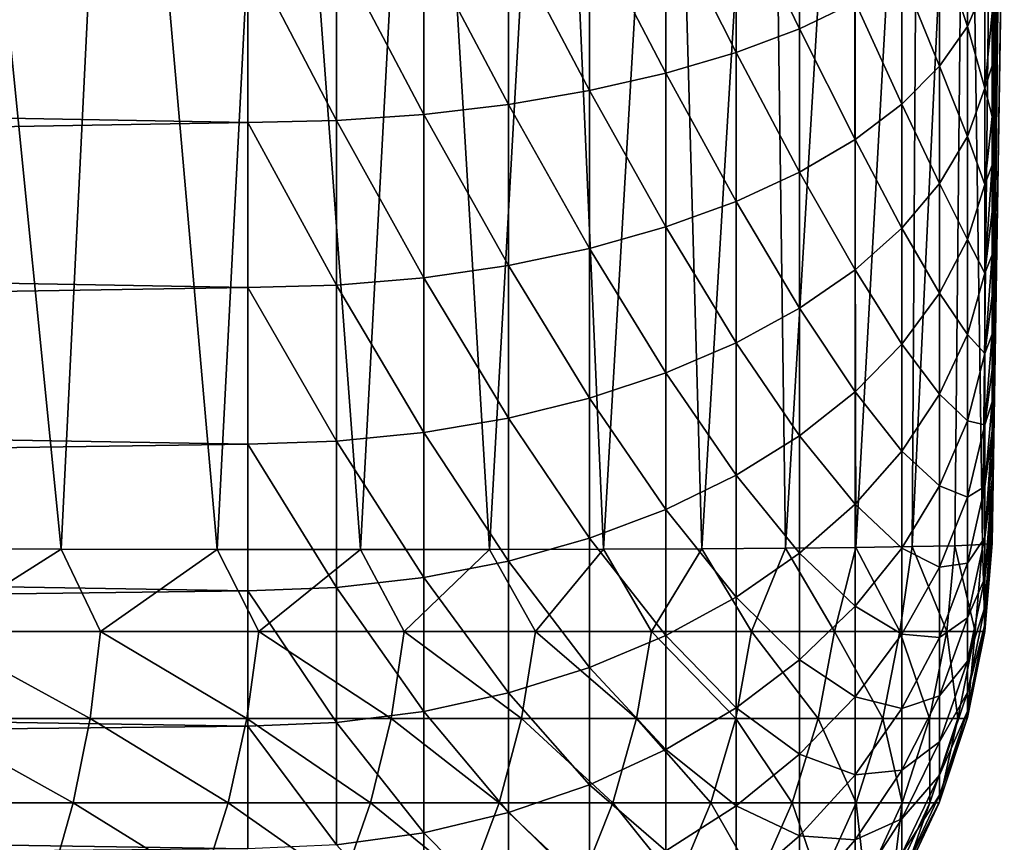
# Model space of a CAD drawing. Units: millimetres. Extents: x -23 to 23, y 0 to 193.
# Drawn here: x 22 to 23, y 164 to 165 of the extents above; entities that cross this region are included whole.
import ezdxf

# ---------------------------------------------------------------- set-up
doc = ezdxf.new("R2010")
doc.units = ezdxf.units.MM
doc.header["$LTSCALE"] = 81.481481
for name, color, linetype in [('54', 7, 'CONTINUOUS'), ('56', 7, 'CONTINUOUS'), ('58', 7, 'CONTINUOUS'), ('67', 7, 'CONTINUOUS'), ('81', 7, 'CONTINUOUS'), ('82', 7, 'CONTINUOUS'), ('83', 7, 'CONTINUOUS')]:
    doc.layers.add(name, color=color, linetype=linetype)

msp = doc.modelspace()

# ---------------------------------------------------------------- linework, layer by layer
at = {"layer": '54', "linetype": 'Continuous'}
for points in [[(15.5784, 164.892, -2.4249), (21.9837, 164.7743, -2.3924), (15.5817, 164.6581, -2.354), (15.5784, 164.892, -2.4249)], [(21.9837, 164.7743, -2.3924), (21.9837, 164.5433, -2.3097), (15.5817, 164.6581, -2.354), (21.9837, 164.7743, -2.3924)], [(15.5817, 164.6581, -2.354), (21.9837, 164.5433, -2.3097), (15.5848, 164.4337, -2.2612), (15.5817, 164.6581, -2.354)], [(21.9837, 164.5433, -2.3097), (21.9837, 164.3215, -2.2048), (15.5848, 164.4337, -2.2612), (21.9837, 164.5433, -2.3097)], [(15.5848, 164.4337, -2.2612), (21.9837, 164.3215, -2.2048), (15.5878, 164.22, -2.1474), (15.5848, 164.4337, -2.2612)], [(21.9837, 164.3215, -2.2048), (21.9837, 164.1111, -2.0787), (15.5878, 164.22, -2.1474), (21.9837, 164.3215, -2.2048)], [(15.5878, 164.22, -2.1474), (21.9837, 164.1111, -2.0787), (15.5906, 164.0189, -2.0141), (15.5878, 164.22, -2.1474)], [(21.9837, 164.1111, -2.0787), (21.9837, 163.914, -1.9325), (15.5906, 164.0189, -2.0141), (21.9837, 164.1111, -2.0787)], [(15.5906, 164.0189, -2.0141), (21.9837, 163.914, -1.9325), (15.5932, 163.8334, -1.8634), (15.5906, 164.0189, -2.0141)], [(21.9837, 163.914, -1.9325), (21.9837, 163.7322, -1.7678), (15.5932, 163.8334, -1.8634), (21.9837, 163.914, -1.9325)], [(15.5932, 163.8334, -1.8634), (21.9837, 163.7322, -1.7678), (15.5955, 163.6646, -1.6974), (15.5932, 163.8334, -1.8634)], [(21.9837, 163.7322, -1.7678), (21.9837, 163.5675, -1.586), (15.5955, 163.6646, -1.6974), (21.9837, 163.7322, -1.7678)], [(15.5955, 163.6646, -1.6974), (21.9837, 163.5675, -1.586), (15.5977, 163.5125, -1.5165), (15.5955, 163.6646, -1.6974)]]:
    msp.add_3dface(points, dxfattribs=at)
at = {"layer": '56', "linetype": 'Continuous'}
for points in [[(23, 165.5), (22.9959, 164.7391), (22.9835, 163.9807, -0.0853), (23, 165.5)], [(22.9835, 164.6904, -1.2885), (23, 165.5), (22.9835, 164.6194, -1.2411), (22.9835, 164.6904, -1.2885)], [(22.9835, 164.6194, -1.2411), (23, 165.5), (22.9835, 164.5512, -1.1897), (22.9835, 164.6194, -1.2411)], [(22.9835, 164.5512, -1.1897), (23, 165.5), (22.9835, 164.486, -1.1347), (22.9835, 164.5512, -1.1897)], [(22.9835, 164.486, -1.1347), (23, 165.5), (22.9835, 164.4239, -1.076), (22.9835, 164.486, -1.1347)], [(22.9835, 164.4239, -1.076), (23, 165.5), (22.9835, 164.3653, -1.014), (22.9835, 164.4239, -1.076)], [(22.9835, 164.3653, -1.014), (23, 165.5), (22.9835, 164.3102, -0.9488), (22.9835, 164.3653, -1.014)], [(22.9835, 164.3102, -0.9488), (23, 165.5), (22.9835, 164.2589, -0.8806), (22.9835, 164.3102, -0.9488)], [(22.9835, 164.2589, -0.8806), (23, 165.5), (22.9835, 164.2115, -0.8096), (22.9835, 164.2589, -0.8806)], [(22.9835, 164.2115, -0.8096), (23, 165.5), (22.9835, 164.1681, -0.736), (22.9835, 164.2115, -0.8096)], [(22.9835, 164.1681, -0.736), (23, 165.5), (22.9835, 164.1289, -0.6602), (22.9835, 164.1681, -0.736)], [(22.9835, 164.1289, -0.6602), (23, 165.5), (22.9835, 164.094, -0.5822), (22.9835, 164.1289, -0.6602)], [(22.9835, 164.094, -0.5822), (23, 165.5), (22.9835, 164.0636, -0.5025), (22.9835, 164.094, -0.5822)], [(22.9835, 164.0636, -0.5025), (23, 165.5), (22.9835, 164.0377, -0.4211), (22.9835, 164.0636, -0.5025)], [(22.9835, 164.0377, -0.4211), (23, 165.5), (22.9835, 164.0164, -0.3385), (22.9835, 164.0377, -0.4211)], [(22.9835, 164.0164, -0.3385), (23, 165.5), (22.9835, 163.9997, -0.2548), (22.9835, 164.0164, -0.3385)], [(22.9835, 163.9997, -0.2548), (23, 165.5), (22.9835, 163.9878, -0.1703), (22.9835, 163.9997, -0.2548)], [(22.9835, 163.9878, -0.1703), (23, 165.5), (22.9835, 163.9807, -0.0853), (22.9835, 163.9878, -0.1703)], [(22.9959, 164.7391), (22.9835, 163.9783), (22.9835, 163.9807, -0.0853), (22.9959, 164.7391)]]:
    msp.add_3dface(points, dxfattribs=at)
at = {"layer": '58', "linetype": 'Continuous'}
for points in [[(22.9835, 163.9783, 82.4842), (22.9959, 164.7391), (22.9963, 164.7787, 82.496), (22.9835, 163.9783, 82.4842)], [(22.9835, 163.9783), (22.9959, 164.7391), (22.9835, 163.9783, 82.4842), (22.9835, 163.9783)]]:
    msp.add_3dface(points, dxfattribs=at)
at = {"layer": '67', "linetype": 'Continuous'}
for points in [[(21.7329, 163.97, 84.9207), (21.5793, 165.5, 85.0506), (21.511, 163.9705, 85.0656), (21.7329, 163.97, 84.9207)], [(21.8079, 165.5, 84.894), (21.5793, 165.5, 85.0506), (21.7329, 163.97, 84.9207), (21.8079, 165.5, 84.894)], [(21.9425, 163.9697, 84.7557), (21.8079, 165.5, 84.894), (21.7329, 163.97, 84.9207), (21.9425, 163.9697, 84.7557)], [(22.0211, 165.5, 84.717), (21.8079, 165.5, 84.894), (21.9425, 163.9697, 84.7557), (22.0211, 165.5, 84.717)], [(22.1351, 163.9696, 84.5742), (22.0211, 165.5, 84.717), (21.9425, 163.9697, 84.7557), (22.1351, 163.9696, 84.5742)], [(22.217, 165.5, 84.5211), (22.0211, 165.5, 84.717), (22.1351, 163.9696, 84.5742), (22.217, 165.5, 84.5211)], [(22.3083, 163.9698, 84.3798), (22.217, 165.5, 84.5211), (22.1351, 163.9696, 84.5742), (22.3083, 163.9698, 84.3798)], [(22.3941, 165.5, 84.3079), (22.217, 165.5, 84.5211), (22.3083, 163.9698, 84.3798), (22.3941, 165.5, 84.3079)], [(22.4617, 163.9701, 84.1743), (22.3941, 165.5, 84.3079), (22.3083, 163.9698, 84.3798), (22.4617, 163.9701, 84.1743)], [(22.5507, 165.5, 84.0793), (22.3941, 165.5, 84.3079), (22.4617, 163.9701, 84.1743), (22.5507, 165.5, 84.0793)], [(22.5938, 163.9707, 83.9623), (22.5507, 165.5, 84.0793), (22.4617, 163.9701, 84.1743), (22.5938, 163.9707, 83.9623)], [(22.6855, 165.5, 83.8372), (22.5507, 165.5, 84.0793), (22.5938, 163.9707, 83.9623), (22.6855, 165.5, 83.8372)], [(22.7058, 163.9714, 83.7442), (22.6855, 165.5, 83.8372), (22.5938, 163.9707, 83.9623), (22.7058, 163.9714, 83.7442)], [(22.7974, 165.5, 83.5837), (22.6855, 165.5, 83.8372), (22.7058, 163.9714, 83.7442), (22.7974, 165.5, 83.5837)], [(22.8004, 163.9723, 83.5157), (22.7974, 165.5, 83.5837), (22.7058, 163.9714, 83.7442), (22.8004, 163.9723, 83.5157)], [(22.8855, 165.5, 83.321), (22.7974, 165.5, 83.5837), (22.8004, 163.9723, 83.5157), (22.8855, 165.5, 83.321)], [(22.8761, 163.9735, 83.2792), (22.8855, 165.5, 83.321), (22.8004, 163.9723, 83.5157), (22.8761, 163.9735, 83.2792)], [(22.9489, 165.5, 83.0512), (22.8855, 165.5, 83.321), (22.8761, 163.9735, 83.2792), (22.9489, 165.5, 83.0512)], [(22.9337, 163.9748, 83.0281), (22.9489, 165.5, 83.0512), (22.8761, 163.9735, 83.2792), (22.9337, 163.9748, 83.0281)], [(22.9705, 163.9764, 82.762), (22.9489, 165.5, 83.0512), (22.9337, 163.9748, 83.0281), (22.9705, 163.9764, 82.762)], [(22.9872, 165.5, 82.7768), (22.9489, 165.5, 83.0512), (22.9705, 163.9764, 82.762), (22.9872, 165.5, 82.7768)], [(22.9835, 163.9783, 82.4842), (22.9872, 165.5, 82.7768), (22.9705, 163.9764, 82.762), (22.9835, 163.9783, 82.4842)], [(22.9835, 163.9783, 82.4842), (22.9963, 164.7787, 82.496), (22.9872, 165.5, 82.7768), (22.9835, 163.9783, 82.4842)]]:
    msp.add_3dface(points, dxfattribs=at)
at = {"layer": '81', "linetype": 'Continuous'}
for points in [[(22.7249, 164.8697, -2.0778), (22.7249, 164.6691, -2.006), (22.6397, 164.8455, -2.1576), (22.7249, 164.8697, -2.0778)], [(22.7249, 164.8697, -2.0778), (22.7995, 164.7047, -1.9201), (22.7249, 164.6691, -2.006), (22.7249, 164.8697, -2.0778)], [(22.6397, 164.8455, -2.1576), (22.6397, 164.6371, -2.0831), (22.5453, 164.8244, -2.2272), (22.6397, 164.8455, -2.1576)], [(22.6397, 164.8455, -2.1576), (22.7249, 164.6691, -2.006), (22.6397, 164.6371, -2.0831), (22.6397, 164.8455, -2.1576)], [(22.5453, 164.8244, -2.2272), (22.5453, 164.6093, -2.1503), (22.4428, 164.8067, -2.2855), (22.5453, 164.8244, -2.2272)], [(22.5453, 164.8244, -2.2272), (22.6397, 164.6371, -2.0831), (22.5453, 164.6093, -2.1503), (22.5453, 164.8244, -2.2272)], [(22.9504, 164.828, -1.6223), (22.9504, 164.6722, -1.5486), (22.913, 164.7847, -1.7269), (22.9504, 164.828, -1.6223)], [(22.9504, 164.828, -1.6223), (22.974, 164.7273, -1.4456), (22.9504, 164.6722, -1.5486), (22.9504, 164.828, -1.6223)], [(22.4428, 164.8067, -2.2855), (22.4428, 164.586, -2.2066), (22.3338, 164.7927, -2.3318), (22.4428, 164.8067, -2.2855)], [(22.4428, 164.8067, -2.2855), (22.5453, 164.6093, -2.1503), (22.4428, 164.586, -2.2066), (22.4428, 164.8067, -2.2855)], [(22.3338, 164.7927, -2.3318), (22.3338, 164.5675, -2.2512), (22.2199, 164.7825, -2.3653), (22.3338, 164.7927, -2.3318)], [(22.3338, 164.7927, -2.3318), (22.4428, 164.586, -2.2066), (22.3338, 164.5675, -2.2512), (22.3338, 164.7927, -2.3318)], [(22.2199, 164.7825, -2.3653), (22.2199, 164.5541, -2.2836), (22.1026, 164.7763, -2.3856), (22.2199, 164.7825, -2.3653)], [(22.2199, 164.7825, -2.3653), (22.3338, 164.5675, -2.2512), (22.2199, 164.5541, -2.2836), (22.2199, 164.7825, -2.3653)], [(22.913, 164.7847, -1.7269), (22.913, 164.6189, -1.6485), (22.8625, 164.7434, -1.8267), (22.913, 164.7847, -1.7269)], [(22.913, 164.7847, -1.7269), (22.9504, 164.6722, -1.5486), (22.913, 164.6189, -1.6485), (22.913, 164.7847, -1.7269)], [(21.9837, 164.7743, -2.3924), (22.1026, 164.7763, -2.3856), (22.1026, 164.546, -2.3031), (21.9837, 164.7743, -2.3924)], [(21.9837, 164.5433, -2.3097), (21.9837, 164.7743, -2.3924), (22.1026, 164.546, -2.3031), (21.9837, 164.5433, -2.3097)], [(22.1026, 164.7763, -2.3856), (22.2199, 164.5541, -2.2836), (22.1026, 164.546, -2.3031), (22.1026, 164.7763, -2.3856)], [(22.8625, 164.7434, -1.8267), (22.8625, 164.568, -1.7437), (22.7995, 164.7047, -1.9201), (22.8625, 164.7434, -1.8267)], [(22.8625, 164.7434, -1.8267), (22.913, 164.6189, -1.6485), (22.8625, 164.568, -1.7437), (22.8625, 164.7434, -1.8267)], [(22.974, 164.7273, -1.4456), (22.974, 164.5893, -1.3629), (22.9504, 164.6722, -1.5486), (22.974, 164.7273, -1.4456)], [(22.974, 164.7273, -1.4456), (22.9835, 164.6904, -1.2885), (22.974, 164.5893, -1.3629), (22.974, 164.7273, -1.4456)], [(22.7995, 164.7047, -1.9201), (22.7995, 164.5203, -1.8329), (22.7249, 164.6691, -2.006), (22.7995, 164.7047, -1.9201)], [(22.7995, 164.7047, -1.9201), (22.8625, 164.568, -1.7437), (22.7995, 164.5203, -1.8329), (22.7995, 164.7047, -1.9201)], [(22.9835, 164.6904, -1.2885), (22.9835, 164.6194, -1.2411), (22.974, 164.5893, -1.3629), (22.9835, 164.6904, -1.2885)], [(22.7249, 164.6691, -2.006), (22.7249, 164.4765, -1.9149), (22.6397, 164.6371, -2.0831), (22.7249, 164.6691, -2.006)], [(22.7249, 164.6691, -2.006), (22.7995, 164.5203, -1.8329), (22.7249, 164.4765, -1.9149), (22.7249, 164.6691, -2.006)], [(22.9504, 164.6722, -1.5486), (22.9504, 164.5244, -1.46), (22.913, 164.6189, -1.6485), (22.9504, 164.6722, -1.5486)], [(22.9504, 164.6722, -1.5486), (22.974, 164.5893, -1.3629), (22.9504, 164.5244, -1.46), (22.9504, 164.6722, -1.5486)], [(22.6397, 164.6371, -2.0831), (22.6397, 164.4371, -1.9885), (22.5453, 164.6093, -2.1503), (22.6397, 164.6371, -2.0831)], [(22.6397, 164.6371, -2.0831), (22.7249, 164.4765, -1.9149), (22.6397, 164.4371, -1.9885), (22.6397, 164.6371, -2.0831)], [(22.5453, 164.6093, -2.1503), (22.5453, 164.4029, -2.0526), (22.4428, 164.586, -2.2066), (22.5453, 164.6093, -2.1503)], [(22.5453, 164.6093, -2.1503), (22.6397, 164.4371, -1.9885), (22.5453, 164.4029, -2.0526), (22.5453, 164.6093, -2.1503)], [(22.913, 164.6189, -1.6485), (22.913, 164.4615, -1.5542), (22.8625, 164.568, -1.7437), (22.913, 164.6189, -1.6485)], [(22.913, 164.6189, -1.6485), (22.9504, 164.5244, -1.46), (22.913, 164.4615, -1.5542), (22.913, 164.6189, -1.6485)], [(22.9835, 164.6194, -1.2411), (22.9835, 164.5512, -1.1897), (22.974, 164.5893, -1.3629), (22.9835, 164.6194, -1.2411)], [(22.4428, 164.586, -2.2066), (22.4428, 164.3741, -2.1064), (22.3338, 164.5675, -2.2512), (22.4428, 164.586, -2.2066)], [(22.4428, 164.586, -2.2066), (22.5453, 164.4029, -2.0526), (22.4428, 164.3741, -2.1064), (22.4428, 164.586, -2.2066)], [(22.974, 164.5893, -1.3629), (22.974, 164.4601, -1.2671), (22.9504, 164.5244, -1.46), (22.974, 164.5893, -1.3629)], [(22.974, 164.5893, -1.3629), (22.9835, 164.5512, -1.1897), (22.974, 164.4601, -1.2671), (22.974, 164.5893, -1.3629)], [(22.3338, 164.5675, -2.2512), (22.3338, 164.3513, -2.149), (22.2199, 164.5541, -2.2836), (22.3338, 164.5675, -2.2512)], [(22.3338, 164.5675, -2.2512), (22.4428, 164.3741, -2.1064), (22.3338, 164.3513, -2.149), (22.3338, 164.5675, -2.2512)], [(22.8625, 164.568, -1.7437), (22.8625, 164.4015, -1.6439), (22.7995, 164.5203, -1.8329), (22.8625, 164.568, -1.7437)], [(22.8625, 164.568, -1.7437), (22.913, 164.4615, -1.5542), (22.8625, 164.4015, -1.6439), (22.8625, 164.568, -1.7437)], [(22.2199, 164.5541, -2.2836), (22.2199, 164.3348, -2.1799), (22.1026, 164.546, -2.3031), (22.2199, 164.5541, -2.2836)], [(22.2199, 164.5541, -2.2836), (22.3338, 164.3513, -2.149), (22.2199, 164.3348, -2.1799), (22.2199, 164.5541, -2.2836)], [(21.9837, 164.5433, -2.3097), (22.1026, 164.546, -2.3031), (22.1026, 164.3249, -2.1985), (21.9837, 164.5433, -2.3097)], [(21.9837, 164.3215, -2.2048), (21.9837, 164.5433, -2.3097), (22.1026, 164.3249, -2.1985), (21.9837, 164.3215, -2.2048)], [(22.1026, 164.546, -2.3031), (22.2199, 164.3348, -2.1799), (22.1026, 164.3249, -2.1985), (22.1026, 164.546, -2.3031)], [(22.9835, 164.5512, -1.1897), (22.9835, 164.486, -1.1347), (22.974, 164.4601, -1.2671), (22.9835, 164.5512, -1.1897)], [(22.7995, 164.5203, -1.8329), (22.7995, 164.3453, -1.7281), (22.7249, 164.4765, -1.9149), (22.7995, 164.5203, -1.8329)], [(22.7995, 164.5203, -1.8329), (22.8625, 164.4015, -1.6439), (22.7995, 164.3453, -1.7281), (22.7995, 164.5203, -1.8329)], [(22.9504, 164.5244, -1.46), (22.9504, 164.386, -1.3574), (22.913, 164.4615, -1.5542), (22.9504, 164.5244, -1.46)], [(22.9504, 164.5244, -1.46), (22.974, 164.4601, -1.2671), (22.9504, 164.386, -1.3574), (22.9504, 164.5244, -1.46)], [(22.7249, 164.4765, -1.9149), (22.7249, 164.2937, -1.8054), (22.6397, 164.4371, -1.9885), (22.7249, 164.4765, -1.9149)], [(22.7249, 164.4765, -1.9149), (22.7995, 164.3453, -1.7281), (22.7249, 164.2937, -1.8054), (22.7249, 164.4765, -1.9149)], [(22.9835, 164.486, -1.1347), (22.9835, 164.4239, -1.076), (22.974, 164.341, -1.159), (22.9835, 164.486, -1.1347)], [(22.974, 164.4601, -1.2671), (22.9835, 164.486, -1.1347), (22.974, 164.341, -1.159), (22.974, 164.4601, -1.2671)], [(22.913, 164.4615, -1.5542), (22.913, 164.3142, -1.4449), (22.8625, 164.4015, -1.6439), (22.913, 164.4615, -1.5542)], [(22.913, 164.4615, -1.5542), (22.9504, 164.386, -1.3574), (22.913, 164.3142, -1.4449), (22.913, 164.4615, -1.5542)], [(22.974, 164.4601, -1.2671), (22.974, 164.341, -1.159), (22.9504, 164.386, -1.3574), (22.974, 164.4601, -1.2671)], [(22.6397, 164.4371, -1.9885), (22.6397, 164.2473, -1.8747), (22.5453, 164.4029, -2.0526), (22.6397, 164.4371, -1.9885)], [(22.6397, 164.4371, -1.9885), (22.7249, 164.2937, -1.8054), (22.6397, 164.2473, -1.8747), (22.6397, 164.4371, -1.9885)], [(22.9835, 164.4239, -1.076), (22.9835, 164.3653, -1.014), (22.974, 164.341, -1.159), (22.9835, 164.4239, -1.076)], [(22.5453, 164.4029, -2.0526), (22.5453, 164.2069, -1.9352), (22.4428, 164.3741, -2.1064), (22.5453, 164.4029, -2.0526)], [(22.5453, 164.4029, -2.0526), (22.6397, 164.2473, -1.8747), (22.5453, 164.2069, -1.9352), (22.5453, 164.4029, -2.0526)], [(22.8625, 164.4015, -1.6439), (22.8625, 164.2457, -1.5284), (22.7995, 164.3453, -1.7281), (22.8625, 164.4015, -1.6439)], [(22.8625, 164.4015, -1.6439), (22.913, 164.3142, -1.4449), (22.8625, 164.2457, -1.5284), (22.8625, 164.4015, -1.6439)], [(22.9504, 164.386, -1.3574), (22.9504, 164.2583, -1.2417), (22.913, 164.3142, -1.4449), (22.9504, 164.386, -1.3574)], [(22.9504, 164.386, -1.3574), (22.974, 164.341, -1.159), (22.9504, 164.2583, -1.2417), (22.9504, 164.386, -1.3574)], [(22.4428, 164.3741, -2.1064), (22.4428, 164.1731, -1.9859), (22.3338, 164.3513, -2.149), (22.4428, 164.3741, -2.1064)], [(22.4428, 164.3741, -2.1064), (22.5453, 164.2069, -1.9352), (22.4428, 164.1731, -1.9859), (22.4428, 164.3741, -2.1064)], [(22.9835, 164.3653, -1.014), (22.9835, 164.3102, -0.9488), (22.974, 164.2329, -1.0399), (22.9835, 164.3653, -1.014)], [(22.974, 164.341, -1.159), (22.9835, 164.3653, -1.014), (22.974, 164.2329, -1.0399), (22.974, 164.341, -1.159)], [(22.3338, 164.3513, -2.149), (22.3338, 164.1462, -2.026), (22.2199, 164.3348, -2.1799), (22.3338, 164.3513, -2.149)], [(22.3338, 164.3513, -2.149), (22.4428, 164.1731, -1.9859), (22.3338, 164.1462, -2.026), (22.3338, 164.3513, -2.149)], [(22.7995, 164.3453, -1.7281), (22.7995, 164.1815, -1.6066), (22.7249, 164.2937, -1.8054), (22.7995, 164.3453, -1.7281)], [(22.7995, 164.3453, -1.7281), (22.8625, 164.2457, -1.5284), (22.7995, 164.1815, -1.6066), (22.7995, 164.3453, -1.7281)], [(22.2199, 164.3348, -2.1799), (22.2199, 164.1268, -2.0552), (22.1026, 164.3249, -2.1985), (22.2199, 164.3348, -2.1799)], [(22.2199, 164.3348, -2.1799), (22.3338, 164.1462, -2.026), (22.2199, 164.1268, -2.0552), (22.2199, 164.3348, -2.1799)], [(22.974, 164.341, -1.159), (22.974, 164.2329, -1.0399), (22.9504, 164.2583, -1.2417), (22.974, 164.341, -1.159)], [(21.9837, 164.3215, -2.2048), (22.1026, 164.3249, -2.1985), (22.1026, 164.115, -2.0728), (21.9837, 164.3215, -2.2048)], [(21.9837, 164.1111, -2.0787), (21.9837, 164.3215, -2.2048), (22.1026, 164.115, -2.0728), (21.9837, 164.1111, -2.0787)], [(22.1026, 164.3249, -2.1985), (22.2199, 164.1268, -2.0552), (22.1026, 164.115, -2.0728), (22.1026, 164.3249, -2.1985)], [(22.913, 164.3142, -1.4449), (22.913, 164.1783, -1.3217), (22.8625, 164.2457, -1.5284), (22.913, 164.3142, -1.4449)], [(22.913, 164.3142, -1.4449), (22.9504, 164.2583, -1.2417), (22.913, 164.1783, -1.3217), (22.913, 164.3142, -1.4449)], [(22.9835, 164.3102, -0.9488), (22.9835, 164.2589, -0.8806), (22.974, 164.2329, -1.0399), (22.9835, 164.3102, -0.9488)], [(22.7249, 164.2937, -1.8054), (22.7249, 164.1225, -1.6784), (22.6397, 164.2473, -1.8747), (22.7249, 164.2937, -1.8054)], [(22.7249, 164.2937, -1.8054), (22.7995, 164.1815, -1.6066), (22.7249, 164.1225, -1.6784), (22.7249, 164.2937, -1.8054)], [(22.9504, 164.2583, -1.2417), (22.9504, 164.1426, -1.114), (22.913, 164.1783, -1.3217), (22.9504, 164.2583, -1.2417)], [(22.9504, 164.2583, -1.2417), (22.974, 164.2329, -1.0399), (22.9504, 164.1426, -1.114), (22.9504, 164.2583, -1.2417)], [(22.9835, 164.2589, -0.8806), (22.9835, 164.2115, -0.8096), (22.974, 164.1371, -0.9107), (22.9835, 164.2589, -0.8806)], [(22.974, 164.2329, -1.0399), (22.9835, 164.2589, -0.8806), (22.974, 164.1371, -0.9107), (22.974, 164.2329, -1.0399)], [(22.6397, 164.2473, -1.8747), (22.6397, 164.0696, -1.7429), (22.5453, 164.2069, -1.9352), (22.6397, 164.2473, -1.8747)], [(22.6397, 164.2473, -1.8747), (22.7249, 164.1225, -1.6784), (22.6397, 164.0696, -1.7429), (22.6397, 164.2473, -1.8747)], [(22.8625, 164.2457, -1.5284), (22.8625, 164.1019, -1.3981), (22.7995, 164.1815, -1.6066), (22.8625, 164.2457, -1.5284)], [(22.8625, 164.2457, -1.5284), (22.913, 164.1783, -1.3217), (22.8625, 164.1019, -1.3981), (22.8625, 164.2457, -1.5284)], [(22.974, 164.2329, -1.0399), (22.974, 164.1371, -0.9107), (22.9504, 164.1426, -1.114), (22.974, 164.2329, -1.0399)], [(22.9835, 164.2115, -0.8096), (22.9835, 164.1681, -0.736), (22.974, 164.1371, -0.9107), (22.9835, 164.2115, -0.8096)], [(22.5453, 164.2069, -1.9352), (22.5453, 164.0235, -1.7991), (22.4428, 164.1731, -1.9859), (22.5453, 164.2069, -1.9352)], [(22.5453, 164.2069, -1.9352), (22.6397, 164.0696, -1.7429), (22.5453, 164.0235, -1.7991), (22.5453, 164.2069, -1.9352)], [(22.4428, 164.1731, -1.9859), (22.4428, 163.9848, -1.8462), (22.3338, 164.1462, -2.026), (22.4428, 164.1731, -1.9859)], [(22.4428, 164.1731, -1.9859), (22.5453, 164.0235, -1.7991), (22.4428, 163.9848, -1.8462), (22.4428, 164.1731, -1.9859)], [(22.7995, 164.1815, -1.6066), (22.7995, 164.0304, -1.4696), (22.7249, 164.1225, -1.6784), (22.7995, 164.1815, -1.6066)], [(22.7995, 164.1815, -1.6066), (22.8625, 164.1019, -1.3981), (22.7995, 164.0304, -1.4696), (22.7995, 164.1815, -1.6066)], [(22.913, 164.1783, -1.3217), (22.913, 164.0551, -1.1858), (22.8625, 164.1019, -1.3981), (22.913, 164.1783, -1.3217)], [(22.913, 164.1783, -1.3217), (22.9504, 164.1426, -1.114), (22.913, 164.0551, -1.1858), (22.913, 164.1783, -1.3217)], [(22.9835, 164.1681, -0.736), (22.9835, 164.1289, -0.6602), (22.974, 164.0544, -0.7727), (22.9835, 164.1681, -0.736)], [(22.974, 164.1371, -0.9107), (22.9835, 164.1681, -0.736), (22.974, 164.0544, -0.7727), (22.974, 164.1371, -0.9107)], [(22.3338, 164.1462, -2.026), (22.3338, 163.9542, -1.8836), (22.2199, 164.1268, -2.0552), (22.3338, 164.1462, -2.026)], [(22.3338, 164.1462, -2.026), (22.4428, 163.9848, -1.8462), (22.3338, 163.9542, -1.8836), (22.3338, 164.1462, -2.026)], [(22.9504, 164.1426, -1.114), (22.9504, 164.04, -0.9756), (22.913, 164.0551, -1.1858), (22.9504, 164.1426, -1.114)], [(22.9504, 164.1426, -1.114), (22.974, 164.1371, -0.9107), (22.9504, 164.04, -0.9756), (22.9504, 164.1426, -1.114)], [(22.974, 164.1371, -0.9107), (22.974, 164.0544, -0.7727), (22.9504, 164.04, -0.9756), (22.974, 164.1371, -0.9107)], [(22.2199, 164.1268, -2.0552), (22.2199, 163.932, -1.9107), (22.1026, 164.115, -2.0728), (22.2199, 164.1268, -2.0552)], [(22.2199, 164.1268, -2.0552), (22.3338, 163.9542, -1.8836), (22.2199, 163.932, -1.9107), (22.2199, 164.1268, -2.0552)], [(22.7249, 164.1225, -1.6784), (22.7249, 163.9647, -1.5353), (22.6397, 164.0696, -1.7429), (22.7249, 164.1225, -1.6784)], [(22.7249, 164.1225, -1.6784), (22.7995, 164.0304, -1.4696), (22.7249, 163.9647, -1.5353), (22.7249, 164.1225, -1.6784)], [(22.9835, 164.1289, -0.6602), (22.9835, 164.094, -0.5822), (22.974, 163.9856, -0.6273), (22.9835, 164.1289, -0.6602)], [(22.974, 164.0544, -0.7727), (22.9835, 164.1289, -0.6602), (22.974, 163.9856, -0.6273), (22.974, 164.0544, -0.7727)], [(21.9837, 164.1111, -2.0787), (22.1026, 164.115, -2.0728), (22.1026, 163.9185, -1.927), (21.9837, 164.1111, -2.0787)], [(21.9837, 163.914, -1.9325), (21.9837, 164.1111, -2.0787), (22.1026, 163.9185, -1.927), (21.9837, 163.914, -1.9325)], [(22.1026, 164.115, -2.0728), (22.2199, 163.932, -1.9107), (22.1026, 163.9185, -1.927), (22.1026, 164.115, -2.0728)], [(22.8625, 164.1019, -1.3981), (22.8625, 163.9716, -1.2543), (22.7995, 164.0304, -1.4696), (22.8625, 164.1019, -1.3981)], [(22.8625, 164.1019, -1.3981), (22.913, 164.0551, -1.1858), (22.8625, 163.9716, -1.2543), (22.8625, 164.1019, -1.3981)], [(22.9835, 164.094, -0.5822), (22.9835, 164.0636, -0.5025), (22.974, 163.9856, -0.6273), (22.9835, 164.094, -0.5822)], [(22.6397, 164.0696, -1.7429), (22.6397, 163.9057, -1.5943), (22.5453, 164.0235, -1.7991), (22.6397, 164.0696, -1.7429)], [(22.6397, 164.0696, -1.7429), (22.7249, 163.9647, -1.5353), (22.6397, 163.9057, -1.5943), (22.6397, 164.0696, -1.7429)], [(22.913, 164.0551, -1.1858), (22.913, 163.9458, -1.0385), (22.8625, 163.9716, -1.2543), (22.913, 164.0551, -1.1858)], [(22.913, 164.0551, -1.1858), (22.9504, 164.04, -0.9756), (22.913, 163.9458, -1.0385), (22.913, 164.0551, -1.1858)], [(22.974, 164.0544, -0.7727), (22.974, 163.9856, -0.6273), (22.9504, 163.9514, -0.8278), (22.974, 164.0544, -0.7727)], [(22.9504, 164.04, -0.9756), (22.974, 164.0544, -0.7727), (22.9504, 163.9514, -0.8278), (22.9504, 164.04, -0.9756)], [(22.9835, 164.0636, -0.5025), (22.9835, 164.0377, -0.4211), (22.974, 163.9314, -0.4758), (22.9835, 164.0636, -0.5025)], [(22.974, 163.9856, -0.6273), (22.9835, 164.0636, -0.5025), (22.974, 163.9314, -0.4758), (22.974, 163.9856, -0.6273)], [(22.9504, 164.04, -0.9756), (22.9504, 163.9514, -0.8278), (22.913, 163.9458, -1.0385), (22.9504, 164.04, -0.9756)], [(22.7995, 164.0304, -1.4696), (22.7995, 163.8934, -1.3185), (22.7249, 163.9647, -1.5353), (22.7995, 164.0304, -1.4696)], [(22.7995, 164.0304, -1.4696), (22.8625, 163.9716, -1.2543), (22.7995, 163.8934, -1.3185), (22.7995, 164.0304, -1.4696)], [(22.9835, 164.0377, -0.4211), (22.9835, 164.0164, -0.3385), (22.974, 163.9314, -0.4758), (22.9835, 164.0377, -0.4211)], [(22.5453, 164.0235, -1.7991), (22.5453, 163.8543, -1.6457), (22.4428, 163.9848, -1.8462), (22.5453, 164.0235, -1.7991)], [(22.5453, 164.0235, -1.7991), (22.6397, 163.9057, -1.5943), (22.5453, 163.8543, -1.6457), (22.5453, 164.0235, -1.7991)], [(22.9835, 164.0164, -0.3385), (22.9835, 163.9997, -0.2548), (22.974, 163.8924, -0.3198), (22.9835, 164.0164, -0.3385)], [(22.974, 163.9314, -0.4758), (22.9835, 164.0164, -0.3385), (22.974, 163.8924, -0.3198), (22.974, 163.9314, -0.4758)], [(22.9835, 163.9997, -0.2548), (22.9835, 163.9878, -0.1703), (22.974, 163.8924, -0.3198), (22.9835, 163.9997, -0.2548)], [(22.974, 163.9856, -0.6273), (22.974, 163.9314, -0.4758), (22.9504, 163.8777, -0.672), (22.974, 163.9856, -0.6273)], [(22.9504, 163.9514, -0.8278), (22.974, 163.9856, -0.6273), (22.9504, 163.8777, -0.672), (22.9504, 163.9514, -0.8278)], [(22.9835, 163.9878, -0.1703), (22.9835, 163.9807, -0.0853), (22.974, 163.8688, -0.1607), (22.9835, 163.9878, -0.1703)], [(22.974, 163.8924, -0.3198), (22.9835, 163.9878, -0.1703), (22.974, 163.8688, -0.1607), (22.974, 163.8924, -0.3198)], [(22.4428, 163.9848, -1.8462), (22.4428, 163.8112, -1.6888), (22.3338, 163.9542, -1.8836), (22.4428, 163.9848, -1.8462)], [(22.4428, 163.9848, -1.8462), (22.5453, 163.8543, -1.6457), (22.4428, 163.8112, -1.6888), (22.4428, 163.9848, -1.8462)], [(22.974, 163.8688, -0.1607), (22.9835, 163.9783), (22.9738, 163.8596), (22.974, 163.8688, -0.1607)], [(22.9835, 163.9807, -0.0853), (22.9835, 163.9783), (22.974, 163.8688, -0.1607), (22.9835, 163.9807, -0.0853)], [(22.7249, 163.9647, -1.5353), (22.7249, 163.8216, -1.3775), (22.6397, 163.9057, -1.5943), (22.7249, 163.9647, -1.5353)], [(22.7249, 163.9647, -1.5353), (22.7995, 163.8934, -1.3185), (22.7249, 163.8216, -1.3775), (22.7249, 163.9647, -1.5353)], [(22.8625, 163.9716, -1.2543), (22.8625, 163.8561, -1.0985), (22.7995, 163.8934, -1.3185), (22.8625, 163.9716, -1.2543)], [(22.8625, 163.9716, -1.2543), (22.913, 163.9458, -1.0385), (22.8625, 163.8561, -1.0985), (22.8625, 163.9716, -1.2543)], [(22.3338, 163.9542, -1.8836), (22.3338, 163.777, -1.723), (22.2199, 163.932, -1.9107), (22.3338, 163.9542, -1.8836)], [(22.3338, 163.9542, -1.8836), (22.4428, 163.8112, -1.6888), (22.3338, 163.777, -1.723), (22.3338, 163.9542, -1.8836)], [(22.913, 163.9458, -1.0385), (22.913, 163.8515, -0.8811), (22.8625, 163.8561, -1.0985), (22.913, 163.9458, -1.0385)], [(22.9504, 163.9514, -0.8278), (22.9504, 163.8777, -0.672), (22.913, 163.8515, -0.8811), (22.9504, 163.9514, -0.8278)], [(22.913, 163.9458, -1.0385), (22.9504, 163.9514, -0.8278), (22.913, 163.8515, -0.8811), (22.913, 163.9458, -1.0385)], [(22.2199, 163.932, -1.9107), (22.2199, 163.7522, -1.7478), (22.1026, 163.9185, -1.927), (22.2199, 163.932, -1.9107)], [(22.2199, 163.932, -1.9107), (22.3338, 163.777, -1.723), (22.2199, 163.7522, -1.7478), (22.2199, 163.932, -1.9107)], [(22.974, 163.9314, -0.4758), (22.974, 163.8924, -0.3198), (22.9504, 163.8196, -0.5097), (22.974, 163.9314, -0.4758)], [(22.9504, 163.8777, -0.672), (22.974, 163.9314, -0.4758), (22.9504, 163.8196, -0.5097), (22.9504, 163.8777, -0.672)], [(21.9837, 163.914, -1.9325), (22.1026, 163.9185, -1.927), (22.1026, 163.7372, -1.7628), (21.9837, 163.914, -1.9325)], [(21.9837, 163.7322, -1.7678), (21.9837, 163.914, -1.9325), (22.1026, 163.7372, -1.7628), (21.9837, 163.7322, -1.7678)], [(22.1026, 163.9185, -1.927), (22.2199, 163.7522, -1.7478), (22.1026, 163.7372, -1.7628), (22.1026, 163.9185, -1.927)], [(22.6397, 163.9057, -1.5943), (22.6397, 163.7571, -1.4304), (22.5453, 163.8543, -1.6457), (22.6397, 163.9057, -1.5943)], [(22.6397, 163.9057, -1.5943), (22.7249, 163.8216, -1.3775), (22.6397, 163.7571, -1.4304), (22.6397, 163.9057, -1.5943)], [(22.7995, 163.8934, -1.3185), (22.7995, 163.7719, -1.1547), (22.7249, 163.8216, -1.3775), (22.7995, 163.8934, -1.3185)], [(22.7995, 163.8934, -1.3185), (22.8625, 163.8561, -1.0985), (22.7995, 163.7719, -1.1547), (22.7995, 163.8934, -1.3185)], [(22.974, 163.8924, -0.3198), (22.974, 163.8688, -0.1607), (22.9504, 163.7778, -0.3426), (22.974, 163.8924, -0.3198)], [(22.9504, 163.8196, -0.5097), (22.974, 163.8924, -0.3198), (22.9504, 163.7778, -0.3426), (22.9504, 163.8196, -0.5097)], [(22.9504, 163.8777, -0.672), (22.9504, 163.8196, -0.5097), (22.913, 163.7731, -0.7153), (22.9504, 163.8777, -0.672)], [(22.913, 163.8515, -0.8811), (22.9504, 163.8777, -0.672), (22.913, 163.7731, -0.7153), (22.913, 163.8515, -0.8811)], [(22.974, 163.8688, -0.1607), (22.9738, 163.8596), (22.9504, 163.7525, -0.1721), (22.974, 163.8688, -0.1607)], [(22.9504, 163.7778, -0.3426), (22.974, 163.8688, -0.1607), (22.9504, 163.7525, -0.1721), (22.9504, 163.7778, -0.3426)], [(22.5453, 163.8543, -1.6457), (22.5453, 163.7009, -1.4765), (22.4428, 163.8112, -1.6888), (22.5453, 163.8543, -1.6457)], [(22.5453, 163.8543, -1.6457), (22.6397, 163.7571, -1.4304), (22.5453, 163.7009, -1.4765), (22.5453, 163.8543, -1.6457)], [(22.8625, 163.8561, -1.0985), (22.8625, 163.7563, -0.932), (22.7995, 163.7719, -1.1547), (22.8625, 163.8561, -1.0985)], [(22.8625, 163.8561, -1.0985), (22.913, 163.8515, -0.8811), (22.8625, 163.7563, -0.932), (22.8625, 163.8561, -1.0985)], [(22.9504, 163.744), (22.9504, 163.7525, -0.1721), (22.9738, 163.8596), (22.9504, 163.744)], [(22.913, 163.8515, -0.8811), (22.913, 163.7731, -0.7153), (22.8625, 163.7563, -0.932), (22.913, 163.8515, -0.8811)], [(22.7249, 163.8216, -1.3775), (22.7249, 163.6946, -1.2063), (22.6397, 163.7571, -1.4304), (22.7249, 163.8216, -1.3775)], [(22.7249, 163.8216, -1.3775), (22.7995, 163.7719, -1.1547), (22.7249, 163.6946, -1.2063), (22.7249, 163.8216, -1.3775)], [(22.9504, 163.8196, -0.5097), (22.9504, 163.7778, -0.3426), (22.913, 163.7113, -0.5426), (22.9504, 163.8196, -0.5097)], [(22.913, 163.7731, -0.7153), (22.9504, 163.8196, -0.5097), (22.913, 163.7113, -0.5426), (22.913, 163.7731, -0.7153)], [(22.4428, 163.8112, -1.6888), (22.4428, 163.6538, -1.5152), (22.3338, 163.777, -1.723), (22.4428, 163.8112, -1.6888)], [(22.4428, 163.8112, -1.6888), (22.5453, 163.7009, -1.4765), (22.4428, 163.6538, -1.5152), (22.4428, 163.8112, -1.6888)], [(22.3338, 163.777, -1.723), (22.3338, 163.6164, -1.5458), (22.2199, 163.7522, -1.7478), (22.3338, 163.777, -1.723)], [(22.3338, 163.777, -1.723), (22.4428, 163.6538, -1.5152), (22.3338, 163.6164, -1.5458), (22.3338, 163.777, -1.723)], [(22.9504, 163.7778, -0.3426), (22.9504, 163.7525, -0.1721), (22.913, 163.6667, -0.3647), (22.9504, 163.7778, -0.3426)], [(22.913, 163.7113, -0.5426), (22.9504, 163.7778, -0.3426), (22.913, 163.6667, -0.3647), (22.913, 163.7113, -0.5426)], [(22.7995, 163.7719, -1.1547), (22.7995, 163.6671, -0.9797), (22.7249, 163.6946, -1.2063), (22.7995, 163.7719, -1.1547)], [(22.7995, 163.7719, -1.1547), (22.8625, 163.7563, -0.932), (22.7995, 163.6671, -0.9797), (22.7995, 163.7719, -1.1547)], [(22.913, 163.7731, -0.7153), (22.913, 163.7113, -0.5426), (22.8625, 163.6733, -0.7566), (22.913, 163.7731, -0.7153)], [(22.8625, 163.7563, -0.932), (22.913, 163.7731, -0.7153), (22.8625, 163.6733, -0.7566), (22.8625, 163.7563, -0.932)], [(22.2199, 163.7522, -1.7478), (22.2199, 163.5893, -1.568), (22.1026, 163.7372, -1.7628), (22.2199, 163.7522, -1.7478)], [(22.2199, 163.7522, -1.7478), (22.3338, 163.6164, -1.5458), (22.2199, 163.5893, -1.568), (22.2199, 163.7522, -1.7478)], [(22.6397, 163.7571, -1.4304), (22.6397, 163.6253, -1.2527), (22.5453, 163.7009, -1.4765), (22.6397, 163.7571, -1.4304)], [(22.6397, 163.7571, -1.4304), (22.7249, 163.6946, -1.2063), (22.6397, 163.6253, -1.2527), (22.6397, 163.7571, -1.4304)], [(22.8625, 163.7563, -0.932), (22.8625, 163.6733, -0.7566), (22.7995, 163.6671, -0.9797), (22.8625, 163.7563, -0.932)], [(22.9504, 163.7525, -0.1721), (22.9504, 163.744), (22.913, 163.6398, -0.1832), (22.9504, 163.7525, -0.1721)], [(22.913, 163.6667, -0.3647), (22.9504, 163.7525, -0.1721), (22.913, 163.6398, -0.1832), (22.913, 163.6667, -0.3647)], [(21.9837, 163.7322, -1.7678), (22.1026, 163.7372, -1.7628), (22.1026, 163.573, -1.5815), (21.9837, 163.7322, -1.7678)], [(22.1026, 163.7372, -1.7628), (22.2199, 163.5893, -1.568), (22.1026, 163.573, -1.5815), (22.1026, 163.7372, -1.7628)], [(22.913, 163.6398, -0.1832), (22.9504, 163.744), (22.913, 163.6308), (22.913, 163.6398, -0.1832)], [(21.9837, 163.5675, -1.586), (21.9837, 163.7322, -1.7678), (22.1026, 163.573, -1.5815), (21.9837, 163.5675, -1.586)], [(22.913, 163.7113, -0.5426), (22.913, 163.6667, -0.3647), (22.8625, 163.608, -0.5739), (22.913, 163.7113, -0.5426)], [(22.8625, 163.6733, -0.7566), (22.913, 163.7113, -0.5426), (22.8625, 163.608, -0.5739), (22.8625, 163.6733, -0.7566)], [(22.5453, 163.7009, -1.4765), (22.5453, 163.5648, -1.2931), (22.4428, 163.6538, -1.5152), (22.5453, 163.7009, -1.4765)], [(22.5453, 163.7009, -1.4765), (22.6397, 163.6253, -1.2527), (22.5453, 163.5648, -1.2931), (22.5453, 163.7009, -1.4765)], [(22.7249, 163.6946, -1.2063), (22.7249, 163.5851, -1.0235), (22.6397, 163.6253, -1.2527), (22.7249, 163.6946, -1.2063)], [(22.7249, 163.6946, -1.2063), (22.7995, 163.6671, -0.9797), (22.7249, 163.5851, -1.0235), (22.7249, 163.6946, -1.2063)], [(22.8625, 163.6733, -0.7566), (22.8625, 163.608, -0.5739), (22.7995, 163.5799, -0.7953), (22.8625, 163.6733, -0.7566)], [(22.7995, 163.6671, -0.9797), (22.8625, 163.6733, -0.7566), (22.7995, 163.5799, -0.7953), (22.7995, 163.6671, -0.9797)], [(22.7995, 163.6671, -0.9797), (22.7995, 163.5799, -0.7953), (22.7249, 163.5851, -1.0235), (22.7995, 163.6671, -0.9797)], [(22.913, 163.6667, -0.3647), (22.913, 163.6398, -0.1832), (22.8625, 163.5608, -0.3857), (22.913, 163.6667, -0.3647)], [(22.8625, 163.608, -0.5739), (22.913, 163.6667, -0.3647), (22.8625, 163.5608, -0.3857), (22.8625, 163.608, -0.5739)], [(22.4428, 163.6538, -1.5152), (22.4428, 163.5141, -1.3269), (22.3338, 163.6164, -1.5458), (22.4428, 163.6538, -1.5152)], [(22.4428, 163.6538, -1.5152), (22.5453, 163.5648, -1.2931), (22.4428, 163.5141, -1.3269), (22.4428, 163.6538, -1.5152)], [(22.913, 163.6398, -0.1832), (22.913, 163.6308), (22.8625, 163.5324, -0.1938), (22.913, 163.6398, -0.1832)], [(22.8625, 163.5608, -0.3857), (22.913, 163.6398, -0.1832), (22.8625, 163.5324, -0.1938), (22.8625, 163.5608, -0.3857)], [(22.8625, 163.5324, -0.1938), (22.913, 163.6308), (22.8625, 163.5228), (22.8625, 163.5324, -0.1938)], [(22.3338, 163.6164, -1.5458), (22.3338, 163.474, -1.3538), (22.2199, 163.5893, -1.568), (22.3338, 163.6164, -1.5458)], [(22.3338, 163.6164, -1.5458), (22.4428, 163.5141, -1.3269), (22.3338, 163.474, -1.3538), (22.3338, 163.6164, -1.5458)], [(22.6397, 163.6253, -1.2527), (22.6397, 163.5115, -1.0629), (22.5453, 163.5648, -1.2931), (22.6397, 163.6253, -1.2527)], [(22.6397, 163.6253, -1.2527), (22.7249, 163.5851, -1.0235), (22.6397, 163.5115, -1.0629), (22.6397, 163.6253, -1.2527)], [(22.8625, 163.608, -0.5739), (22.8625, 163.5608, -0.3857), (22.7995, 163.5111, -0.6033), (22.8625, 163.608, -0.5739)], [(22.7995, 163.5799, -0.7953), (22.8625, 163.608, -0.5739), (22.7995, 163.5111, -0.6033), (22.7995, 163.5799, -0.7953)], [(22.2199, 163.5893, -1.568), (22.2199, 163.4448, -1.3732), (22.1026, 163.573, -1.5815), (22.2199, 163.5893, -1.568)], [(22.2199, 163.5893, -1.568), (22.3338, 163.474, -1.3538), (22.2199, 163.4448, -1.3732), (22.2199, 163.5893, -1.568)], [(22.7249, 163.5851, -1.0235), (22.7249, 163.494, -0.8309), (22.6397, 163.5115, -1.0629), (22.7249, 163.5851, -1.0235)], [(22.7249, 163.5851, -1.0235), (22.7995, 163.5799, -0.7953), (22.7249, 163.494, -0.8309), (22.7249, 163.5851, -1.0235)], [(22.7995, 163.5799, -0.7953), (22.7995, 163.5111, -0.6033), (22.7249, 163.494, -0.8309), (22.7995, 163.5799, -0.7953)]]:
    msp.add_3dface(points, dxfattribs=at)
at = {"layer": '82', "linetype": 'Continuous'}
for points in [[(22.9835, 163.9783), (22.9835, 163.9783, 82.4842), (22.9738, 163.8596, 82.4842), (22.9835, 163.9783)], [(22.9738, 163.8596), (22.9835, 163.9783), (22.9738, 163.8596, 82.4842), (22.9738, 163.8596)], [(22.9504, 163.744), (22.9738, 163.8596), (22.95, 163.7427, 82.4842), (22.9504, 163.744)], [(22.95, 163.7427, 82.4842), (22.9738, 163.8596), (22.9738, 163.8596, 82.4842), (22.95, 163.7427, 82.4842)], [(22.9126, 163.6296, 82.4842), (22.913, 163.6308), (22.95, 163.7427, 82.4842), (22.9126, 163.6296, 82.4842)], [(22.913, 163.6308), (22.9504, 163.744), (22.95, 163.7427, 82.4842), (22.913, 163.6308)], [(22.8619, 163.5217, 82.4842), (22.8625, 163.5228), (22.9126, 163.6296, 82.4842), (22.8619, 163.5217, 82.4842)], [(22.8625, 163.5228), (22.913, 163.6308), (22.9126, 163.6296, 82.4842), (22.8625, 163.5228)]]:
    msp.add_3dface(points, dxfattribs=at)
at = {"layer": '83', "linetype": 'Continuous'}
for points in [[(22.8004, 163.9723, 83.5157), (22.7058, 163.9714, 83.7442), (22.7719, 163.8596, 83.5642), (22.8004, 163.9723, 83.5157)], [(22.8597, 163.8596, 83.3024), (22.8004, 163.9723, 83.5157), (22.7719, 163.8596, 83.5642), (22.8597, 163.8596, 83.3024)], [(22.8761, 163.9735, 83.2792), (22.8004, 163.9723, 83.5157), (22.8597, 163.8596, 83.3024), (22.8761, 163.9735, 83.2792)], [(22.9229, 163.8596, 83.0335), (22.8761, 163.9735, 83.2792), (22.8597, 163.8596, 83.3024), (22.9229, 163.8596, 83.0335)], [(22.9337, 163.9748, 83.0281), (22.8761, 163.9735, 83.2792), (22.9229, 163.8596, 83.0335), (22.9337, 163.9748, 83.0281)], [(22.961, 163.8596, 82.7598), (22.9337, 163.9748, 83.0281), (22.9229, 163.8596, 83.0335), (22.961, 163.8596, 82.7598)], [(22.9705, 163.9764, 82.762), (22.9337, 163.9748, 83.0281), (22.961, 163.8596, 82.7598), (22.9705, 163.9764, 82.762)], [(22.9738, 163.8596, 82.4842), (22.9705, 163.9764, 82.762), (22.961, 163.8596, 82.7598), (22.9738, 163.8596, 82.4842)], [(22.9835, 163.9783, 82.4842), (22.9705, 163.9764, 82.762), (22.9738, 163.8596, 82.4842), (22.9835, 163.9783, 82.4842)], [(21.7329, 163.97, 84.9207), (21.511, 163.9705, 85.0656), (21.5581, 163.8596, 85.026), (21.7329, 163.97, 84.9207)], [(21.7859, 163.8596, 84.8699), (21.7329, 163.97, 84.9207), (21.5581, 163.8596, 85.026), (21.7859, 163.8596, 84.8699)], [(21.9425, 163.9697, 84.7557), (21.7329, 163.97, 84.9207), (21.7859, 163.8596, 84.8699), (21.9425, 163.9697, 84.7557)], [(21.9984, 163.8596, 84.6935), (21.9425, 163.9697, 84.7557), (21.7859, 163.8596, 84.8699), (21.9984, 163.8596, 84.6935)], [(22.1351, 163.9696, 84.5742), (21.9425, 163.9697, 84.7557), (21.9984, 163.8596, 84.6935), (22.1351, 163.9696, 84.5742)], [(22.1937, 163.8596, 84.4982), (22.1351, 163.9696, 84.5742), (21.9984, 163.8596, 84.6935), (22.1937, 163.8596, 84.4982)], [(22.3083, 163.9698, 84.3798), (22.1351, 163.9696, 84.5742), (22.1937, 163.8596, 84.4982), (22.3083, 163.9698, 84.3798)], [(22.3701, 163.8596, 84.2857), (22.3083, 163.9698, 84.3798), (22.1937, 163.8596, 84.4982), (22.3701, 163.8596, 84.2857)], [(22.4617, 163.9701, 84.1743), (22.3083, 163.9698, 84.3798), (22.3701, 163.8596, 84.2857), (22.4617, 163.9701, 84.1743)], [(22.5261, 163.8596, 84.0579), (22.4617, 163.9701, 84.1743), (22.3701, 163.8596, 84.2857), (22.5261, 163.8596, 84.0579)], [(22.5938, 163.9707, 83.9623), (22.4617, 163.9701, 84.1743), (22.5261, 163.8596, 84.0579), (22.5938, 163.9707, 83.9623)], [(22.6604, 163.8596, 83.8167), (22.5938, 163.9707, 83.9623), (22.5261, 163.8596, 84.0579), (22.6604, 163.8596, 83.8167)], [(22.7058, 163.9714, 83.7442), (22.5938, 163.9707, 83.9623), (22.6604, 163.8596, 83.8167), (22.7058, 163.9714, 83.7442)], [(22.7719, 163.8596, 83.5642), (22.7058, 163.9714, 83.7442), (22.6604, 163.8596, 83.8167), (22.7719, 163.8596, 83.5642)], [(21.7716, 163.7427, 84.851), (21.5581, 163.8596, 85.026), (21.5456, 163.7427, 85.0058), (21.7716, 163.7427, 84.851)], [(21.7859, 163.8596, 84.8699), (21.5581, 163.8596, 85.026), (21.7716, 163.7427, 84.851), (21.7859, 163.8596, 84.8699)], [(21.9824, 163.7427, 84.6759), (21.7859, 163.8596, 84.8699), (21.7716, 163.7427, 84.851), (21.9824, 163.7427, 84.6759)], [(21.9984, 163.8596, 84.6935), (21.7859, 163.8596, 84.8699), (21.9824, 163.7427, 84.6759), (21.9984, 163.8596, 84.6935)], [(22.1761, 163.7427, 84.4822), (21.9984, 163.8596, 84.6935), (21.9824, 163.7427, 84.6759), (22.1761, 163.7427, 84.4822)], [(22.1937, 163.8596, 84.4982), (21.9984, 163.8596, 84.6935), (22.1761, 163.7427, 84.4822), (22.1937, 163.8596, 84.4982)], [(22.3512, 163.7427, 84.2714), (22.1937, 163.8596, 84.4982), (22.1761, 163.7427, 84.4822), (22.3512, 163.7427, 84.2714)], [(22.3701, 163.8596, 84.2857), (22.1937, 163.8596, 84.4982), (22.3512, 163.7427, 84.2714), (22.3701, 163.8596, 84.2857)], [(22.5059, 163.7427, 84.0454), (22.3701, 163.8596, 84.2857), (22.3512, 163.7427, 84.2714), (22.5059, 163.7427, 84.0454)], [(22.5261, 163.8596, 84.0579), (22.3701, 163.8596, 84.2857), (22.5059, 163.7427, 84.0454), (22.5261, 163.8596, 84.0579)], [(22.6392, 163.7427, 83.8061), (22.5261, 163.8596, 84.0579), (22.5059, 163.7427, 84.0454), (22.6392, 163.7427, 83.8061)], [(22.6604, 163.8596, 83.8167), (22.5261, 163.8596, 84.0579), (22.6392, 163.7427, 83.8061), (22.6604, 163.8596, 83.8167)], [(22.7498, 163.7427, 83.5556), (22.6604, 163.8596, 83.8167), (22.6392, 163.7427, 83.8061), (22.7498, 163.7427, 83.5556)], [(22.7719, 163.8596, 83.5642), (22.6604, 163.8596, 83.8167), (22.7498, 163.7427, 83.5556), (22.7719, 163.8596, 83.5642)], [(22.8368, 163.7427, 83.2959), (22.7719, 163.8596, 83.5642), (22.7498, 163.7427, 83.5556), (22.8368, 163.7427, 83.2959)], [(22.8597, 163.8596, 83.3024), (22.7719, 163.8596, 83.5642), (22.8368, 163.7427, 83.2959), (22.8597, 163.8596, 83.3024)], [(22.8995, 163.7427, 83.0291), (22.8597, 163.8596, 83.3024), (22.8368, 163.7427, 83.2959), (22.8995, 163.7427, 83.0291)], [(22.9229, 163.8596, 83.0335), (22.8597, 163.8596, 83.3024), (22.8995, 163.7427, 83.0291), (22.9229, 163.8596, 83.0335)], [(22.9374, 163.7427, 82.7576), (22.9229, 163.8596, 83.0335), (22.8995, 163.7427, 83.0291), (22.9374, 163.7427, 82.7576)], [(22.961, 163.8596, 82.7598), (22.9229, 163.8596, 83.0335), (22.9374, 163.7427, 82.7576), (22.961, 163.8596, 82.7598)], [(22.95, 163.7427, 82.4842), (22.961, 163.8596, 82.7598), (22.9374, 163.7427, 82.7576), (22.95, 163.7427, 82.4842)], [(22.95, 163.7427, 82.4842), (22.9738, 163.8596, 82.4842), (22.961, 163.8596, 82.7598), (22.95, 163.7427, 82.4842)], [(21.7491, 163.6296, 84.8211), (21.5456, 163.7427, 85.0058), (21.5259, 163.6296, 84.9739), (21.7491, 163.6296, 84.8211)], [(21.7716, 163.7427, 84.851), (21.5456, 163.7427, 85.0058), (21.7491, 163.6296, 84.8211), (21.7716, 163.7427, 84.851)], [(21.9572, 163.6296, 84.6482), (21.7716, 163.7427, 84.851), (21.7491, 163.6296, 84.8211), (21.9572, 163.6296, 84.6482)], [(21.9824, 163.7427, 84.6759), (21.7716, 163.7427, 84.851), (21.9572, 163.6296, 84.6482), (21.9824, 163.7427, 84.6759)], [(22.1484, 163.6296, 84.4569), (21.9824, 163.7427, 84.6759), (21.9572, 163.6296, 84.6482), (22.1484, 163.6296, 84.4569)], [(22.1761, 163.7427, 84.4822), (21.9824, 163.7427, 84.6759), (22.1484, 163.6296, 84.4569), (22.1761, 163.7427, 84.4822)], [(22.3212, 163.6296, 84.2488), (22.1761, 163.7427, 84.4822), (22.1484, 163.6296, 84.4569), (22.3212, 163.6296, 84.2488)], [(22.3512, 163.7427, 84.2714), (22.1761, 163.7427, 84.4822), (22.3212, 163.6296, 84.2488), (22.3512, 163.7427, 84.2714)], [(22.4741, 163.6296, 84.0257), (22.3512, 163.7427, 84.2714), (22.3212, 163.6296, 84.2488), (22.4741, 163.6296, 84.0257)], [(22.5059, 163.7427, 84.0454), (22.3512, 163.7427, 84.2714), (22.4741, 163.6296, 84.0257), (22.5059, 163.7427, 84.0454)], [(22.6056, 163.6296, 83.7894), (22.5059, 163.7427, 84.0454), (22.4741, 163.6296, 84.0257), (22.6056, 163.6296, 83.7894)], [(22.6392, 163.7427, 83.8061), (22.5059, 163.7427, 84.0454), (22.6056, 163.6296, 83.7894), (22.6392, 163.7427, 83.8061)], [(22.7148, 163.6296, 83.5421), (22.6392, 163.7427, 83.8061), (22.6056, 163.6296, 83.7894), (22.7148, 163.6296, 83.5421)], [(22.7498, 163.7427, 83.5556), (22.6392, 163.7427, 83.8061), (22.7148, 163.6296, 83.5421), (22.7498, 163.7427, 83.5556)], [(22.8008, 163.6296, 83.2857), (22.7498, 163.7427, 83.5556), (22.7148, 163.6296, 83.5421), (22.8008, 163.6296, 83.2857)], [(22.8368, 163.7427, 83.2959), (22.7498, 163.7427, 83.5556), (22.8008, 163.6296, 83.2857), (22.8368, 163.7427, 83.2959)], [(22.8627, 163.6296, 83.0222), (22.8368, 163.7427, 83.2959), (22.8008, 163.6296, 83.2857), (22.8627, 163.6296, 83.0222)], [(22.8995, 163.7427, 83.0291), (22.8368, 163.7427, 83.2959), (22.8627, 163.6296, 83.0222), (22.8995, 163.7427, 83.0291)], [(22.9, 163.6296, 82.7542), (22.8995, 163.7427, 83.0291), (22.8627, 163.6296, 83.0222), (22.9, 163.6296, 82.7542)], [(22.9374, 163.7427, 82.7576), (22.8995, 163.7427, 83.0291), (22.9, 163.6296, 82.7542), (22.9374, 163.7427, 82.7576)], [(22.9126, 163.6296, 82.4842), (22.9374, 163.7427, 82.7576), (22.9, 163.6296, 82.7542), (22.9126, 163.6296, 82.4842)], [(22.9126, 163.6296, 82.4842), (22.95, 163.7427, 82.4842), (22.9374, 163.7427, 82.7576), (22.9126, 163.6296, 82.4842)], [(21.7185, 163.5217, 84.7806), (21.5259, 163.6296, 84.9739), (21.4992, 163.5217, 84.9308), (21.7185, 163.5217, 84.7806)], [(21.7491, 163.6296, 84.8211), (21.5259, 163.6296, 84.9739), (21.7185, 163.5217, 84.7806), (21.7491, 163.6296, 84.8211)], [(21.923, 163.5217, 84.6108), (21.7491, 163.6296, 84.8211), (21.7185, 163.5217, 84.7806), (21.923, 163.5217, 84.6108)], [(21.9572, 163.6296, 84.6482), (21.7491, 163.6296, 84.8211), (21.923, 163.5217, 84.6108), (21.9572, 163.6296, 84.6482)], [(22.111, 163.5217, 84.4228), (21.9572, 163.6296, 84.6482), (21.923, 163.5217, 84.6108), (22.111, 163.5217, 84.4228)], [(22.1484, 163.6296, 84.4569), (21.9572, 163.6296, 84.6482), (22.111, 163.5217, 84.4228), (22.1484, 163.6296, 84.4569)], [(22.2808, 163.5217, 84.2183), (22.1484, 163.6296, 84.4569), (22.111, 163.5217, 84.4228), (22.2808, 163.5217, 84.2183)], [(22.3212, 163.6296, 84.2488), (22.1484, 163.6296, 84.4569), (22.2808, 163.5217, 84.2183), (22.3212, 163.6296, 84.2488)], [(22.431, 163.5217, 83.999), (22.3212, 163.6296, 84.2488), (22.2808, 163.5217, 84.2183), (22.431, 163.5217, 83.999)], [(22.4741, 163.6296, 84.0257), (22.3212, 163.6296, 84.2488), (22.431, 163.5217, 83.999), (22.4741, 163.6296, 84.0257)], [(22.5603, 163.5217, 83.7668), (22.4741, 163.6296, 84.0257), (22.431, 163.5217, 83.999), (22.5603, 163.5217, 83.7668)], [(22.6056, 163.6296, 83.7894), (22.4741, 163.6296, 84.0257), (22.5603, 163.5217, 83.7668), (22.6056, 163.6296, 83.7894)], [(22.6676, 163.5217, 83.5238), (22.6056, 163.6296, 83.7894), (22.5603, 163.5217, 83.7668), (22.6676, 163.5217, 83.5238)], [(22.7148, 163.6296, 83.5421), (22.6056, 163.6296, 83.7894), (22.6676, 163.5217, 83.5238), (22.7148, 163.6296, 83.5421)], [(22.752, 163.5217, 83.2718), (22.7148, 163.6296, 83.5421), (22.6676, 163.5217, 83.5238), (22.752, 163.5217, 83.2718)], [(22.8008, 163.6296, 83.2857), (22.7148, 163.6296, 83.5421), (22.752, 163.5217, 83.2718), (22.8008, 163.6296, 83.2857)], [(22.8129, 163.5217, 83.0129), (22.8008, 163.6296, 83.2857), (22.752, 163.5217, 83.2718), (22.8129, 163.5217, 83.0129)], [(22.8627, 163.6296, 83.0222), (22.8008, 163.6296, 83.2857), (22.8129, 163.5217, 83.0129), (22.8627, 163.6296, 83.0222)], [(22.8496, 163.5217, 82.7495), (22.8627, 163.6296, 83.0222), (22.8129, 163.5217, 83.0129), (22.8496, 163.5217, 82.7495)], [(22.8619, 163.5217, 82.4842), (22.9, 163.6296, 82.7542), (22.8496, 163.5217, 82.7495), (22.8619, 163.5217, 82.4842)], [(22.9, 163.6296, 82.7542), (22.8627, 163.6296, 83.0222), (22.8496, 163.5217, 82.7495), (22.9, 163.6296, 82.7542)], [(22.8619, 163.5217, 82.4842), (22.9126, 163.6296, 82.4842), (22.9, 163.6296, 82.7542), (22.8619, 163.5217, 82.4842)]]:
    msp.add_3dface(points, dxfattribs=at)

doc.saveas('drawing.dxf')
